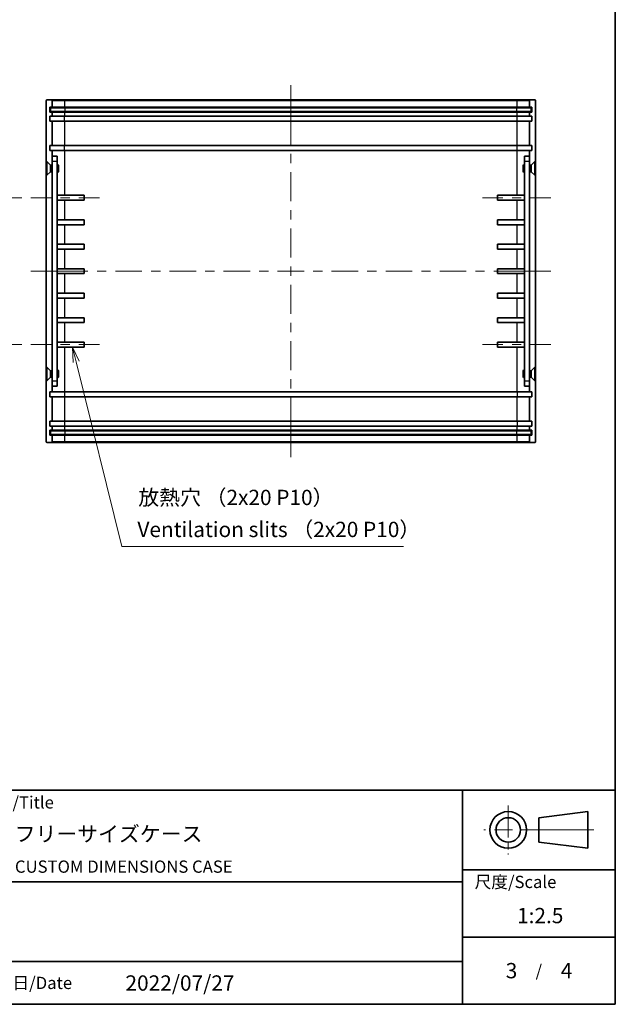
# Model space of a CAD drawing. Units: millimetres. Extents: x 36 to 3781, y 20 to 722.
# Drawn here: x 2745 to 2989, y 20 to 422 of the extents above; entities that cross this region are included whole.
import ezdxf
from ezdxf.enums import TextEntityAlignment as Align

# ---------------------------------------------------------------- set-up
doc = ezdxf.new("R2010")
doc.units = ezdxf.units.MM
doc.header["$LTSCALE"] = 2.5
doc.linetypes.add('CHAIN', pattern=[0.3543, 0.2362, -0.0295, 0.0591, -0.0295])
doc.layers.get('Defpoints').update_dxf_attribs({"lineweight": 25})
for name, color, linetype, lineweight in [('Border (ISO)', 7, 'Continuous', 35), ('Centerline (ISO)', 131, 'Continuous', 18), ('Dimension (ISO)', 7, 'Continuous', 18), ('Dimension (ISO) @ 1', 7, 'Continuous', 18), ('Hatch (ISO)', 1, 'Continuous', 18), ('Symbol (ISO)', 7, 'Continuous', 18), ('Title (ISO)', 7, 'Continuous', 35), ('Visible (ISO)', 7, 'Continuous', 35), ('Visible Narrow (ISO)', 7, 'Continuous', 25)]:
    doc.layers.add(name, color=color, linetype=linetype, lineweight=lineweight)
doc.styles.add('Note Text (TK)', font='txt')
doc.styles.add('文字スタイル67', font='arial.ttf')
doc.styles.add('文字スタイル83', font='txt')
doc.dimstyles.new('Default - Method 1b (TK)', dxfattribs={"dimscale": 2.5, "dimtxt": 2.5, "dimasz": 2.5, "dimexe": 1, "dimexo": 1.5, "dimgap": 1, "dimtad": 1, "dimtoh": 1, "dimrnd": 1e-08, "dimdsep": 46, "dimtxsty": 'Note Text (TK)', "dimcen": 0.09, "dimdle": 5, "dimclrd": 100, "dimclre": 100, "dimclrt": 7, "dimadec": 1, "dimazin": 1, "dimtfac": 1, "dimtmove": 0, "dimatfit": 3, "dimfxl": 1, "dimtolj": 1, "dimlwd": -1, "dimlwe": -1, "dimarcsym": 0})

# ---------------------------------------------------------------- blocks, each defined once
blk = doc.blocks.new('図面枠 tk図枠')
at = {"layer": 'Border (ISO)'}
for p in [(405.5, 289), (14.5, 8)]:
    blk.add_line(p, (405.5, 8), dxfattribs=at)
blk = doc.blocks.new('表題欄 tk表題欄')
at = {"layer": 'Hatch (ISO)'}
h = blk.add_hatch(color=256, dxfattribs=at)
edge = h.paths.add_edge_path(flags=0)
edge.add_arc((95.58, 236.3), 0.596, 270, 360)
edge.add_line((96.17, 236.3), (96.17, 239.71))
edge.add_arc((95.58, 239.71), 0.596, 0, 90)
edge.add_line((95.58, 240.31), (79.14, 240.31))
edge.add_arc((79.14, 239.71), 0.596, 90, 180)
edge.add_line((78.54, 239.71), (78.54, 236.3))
edge.add_arc((79.14, 236.3), 0.596, 180, 270)
edge.add_line((79.14, 235.7), (95.58, 235.7))
edge = h.paths.add_edge_path()
edge.add_line((77.84, 239.96), (77.84, 236.05))
edge.add_arc((78.54, 236.05), 0.702, 180, 270)
edge.add_line((78.54, 235.35), (96.17, 235.35))
edge.add_arc((96.17, 236.05), 0.702, 270, 360)
edge.add_line((96.87, 236.05), (96.87, 239.96))
edge.add_arc((96.17, 239.96), 0.702, 0, 90)
edge.add_line((96.17, 240.66), (78.54, 240.66))
edge.add_arc((78.54, 239.96), 0.702, 90, 180)
for points in [[(79.07, 239.15), (79.07, 238.66), (79.92, 238.66), (79.92, 236.66), (80.51, 236.66), (80.51, 238.66), (81.36, 238.66), (81.36, 239.15)], [(85.68, 236.66), (84.94, 237.89), (84.42, 237.32), (84.42, 236.66), (83.9, 236.66), (83.9, 239.15), (84.42, 239.15), (84.42, 238.1), (85.39, 239.15), (86.11, 239.15), (85.32, 238.3), (86.3, 236.66)], [(92.09, 239.15), (92.09, 236.66), (92.61, 236.66), (92.61, 237.66), (93.77, 237.66), (93.77, 236.66), (94.29, 236.66), (94.29, 239.15), (93.77, 239.15), (93.77, 238.15), (92.61, 238.15), (92.61, 239.15)], [(94.84, 239.15), (94.84, 236.66), (95.36, 236.66), (95.36, 239.15)]]:
    blk.add_hatch(color=256, dxfattribs=at).paths.add_polyline_path(points)
h = blk.add_hatch(color=256, dxfattribs=at)
h.paths.add_polyline_path([(82.59, 237.71), (81.95, 237.71), (82.27, 238.58)], flags=0)
h.paths.add_polyline_path([(82.78, 237.2), (81.76, 237.2), (81.57, 236.66), (80.95, 236.66), (81.86, 239.15), (82.68, 239.15), (83.59, 236.66), (82.98, 236.66)])
h = blk.add_hatch(color=256, dxfattribs=at)
h.paths.add_polyline_path([(87.53, 237.71), (88.16, 237.71), (87.85, 238.58)], flags=0)
h.paths.add_polyline_path([(87.14, 236.66), (87.34, 237.2), (88.35, 237.2), (88.55, 236.66), (89.17, 236.66), (88.25, 239.15), (87.44, 239.15), (86.52, 236.66)])
h = blk.add_hatch(color=256, dxfattribs=at)
edge = h.paths.add_edge_path()
edge.add_arc((90.52, 237.9), 1.27, 38.5505, 336.582)
edge.add_line((91.69, 237.4), (91.17, 237.62))
edge.add_ellipse((90.52, 237.9), major_axis=(0, -0.8), ratio=0.867347, start_angle=128.5505, end_angle=426.582, ccw=False)
edge.add_line((91.09, 238.36), (91.52, 238.7))
at = {"layer": 'Title (ISO)'}
for p, q in [((74.71, 244.05), (255.71, 244.05)), ((74.71, 209.05), (74.71, 244.05)), ((149.71, 244.05), (149.71, 209.05)), ((230.71, 244.05), (230.71, 209.05)), ((255.71, 244.05), (255.71, 209.05)), ((243.21, 239.55), (251.21, 240.55)), ((251.21, 234.55), (251.21, 240.55)), ((243.21, 239.55), (243.21, 235.55)), ((243.21, 235.55), (251.21, 234.55)), ((230.71, 231.05), (255.71, 231.05)), ((74.71, 229.05), (230.71, 229.05)), ((99.71, 229.05), (99.71, 209.05)), ((124.71, 229.05), (124.71, 209.05)), ((230.71, 220.05), (255.71, 220.05)), ((149.71, 216.05), (230.71, 216.05)), ((255.71, 209.05), (74.71, 209.05))]:
    blk.add_line(p, q, dxfattribs=at)
at = {"layer": 'Title (ISO)', "color": 4, "linetype": 'CHAIN', "lineweight": 18, "ltscale": 8.88956}
blk.add_line((238.21, 241.55), (238.21, 233.55), dxfattribs=at)
at = {"layer": 'Title (ISO)', "color": 4, "linetype": 'CHAIN', "lineweight": 18, "ltscale": 20.001633}
blk.add_line((252.21, 237.55), (234.21, 237.55), dxfattribs=at)
at = {"layer": 'Title (ISO)'}
for radius in [3, 2]:
    blk.add_circle((238.21, 237.55), radius, dxfattribs=at)
at = {"layer": 'Title (ISO)', "color": 1, "char_height": 2, "line_spacing_factor": 1.5, "style": 'Note Text (TK)'}
for s, insert, width, attachment_point in [('\\fＭＳ Ｐゴシック|b0|i0;品名/Title', (151.71, 242.05), 13.0643, 4), ('\\fＭＳ Ｐゴシック|b0|i0;尺度/Scale', (232.71, 229.05), 14.3392, 4), ('\\fＭＳ Ｐゴシック|b0|i0;承認/Approved', (87.21, 227.05), 19.3216, 5), ('\\fＭＳ Ｐゴシック|b0|i0;検図/Checked', (112.21, 227.05), 18.3275, 5), ('\\fＭＳ Ｐゴシック|b0|i0;製図/Created', (137.21, 227.05), 17.4737, 5), ('\\fＭＳ Ｐゴシック|b0|i0;作成日/Date', (151.71, 212.55), 16.3977, 4)]:
    blk.add_mtext(s, dxfattribs=dict(at, insert=insert, width=width, attachment_point=attachment_point))
at = {"layer": 'Title (ISO)', "color": 7, "line_spacing_factor": 1.5, "style": 'Note Text (TK)'}
for s, insert, char_height, attachment_point in [('株式会社タカチ電機工業', (99.87, 238.05), 2.5, 4), ('\\fＭＳ Ｐゴシック|b0|i0;/', (243.21, 214.55), 2, 5)]:
    blk.add_mtext(s, dxfattribs=dict(at, insert=insert, char_height=char_height, attachment_point=attachment_point))
at = {"layer": 'Title (ISO)', "color": 7, "insert": (99.87, 232.05), "char_height": 1.4986, "width": 48.1688, "attachment_point": 4, "line_spacing_factor": 1.5, "style": 'Note Text (TK)'}
blk.add_mtext('\\fArial|b0|i0;TAKACHI ELECTRONICS ENCLOSURE CO., LTD.', dxfattribs=at)
at = {"layer": 'Title (ISO)', "color": 7}
for tag, p, height, style in [('<品名>_001', (157.52, 235.65), 2.5, 'Note Text (TK)'), ('<Title>_001', (157.57, 230.55), 2, '文字スタイル67'), ('<ページ_No.>_001', (237.95, 213.3), 2.5, 'Note Text (TK)'), ('<総ページ数>_001', (246.79, 213.3), 2.5, 'Note Text (TK)'), ('作成日_001', (175.64, 211.28), 2.5, 'Note Text (TK)')]:
    blk.add_attdef(tag, p, '', height=height, dxfattribs=dict(at, style=style))
at = {"layer": 'Title (ISO)', "color": 7, "style": 'Note Text (TK)'}
blk.add_attdef('<尺度>', text='', height=2.5, dxfattribs=at).set_placement((243.21, 223.55), align=Align.MIDDLE_CENTER)
blk = doc.blocks.new('*D77')
at = {"layer": 'Defpoints', "color": 0}
for p in [(2749.91, 349.51), (2735.85, 289.51), (2749.91, 289.51)]:
    blk.add_point(p, dxfattribs=at)
at = {"layer": 'Dimension (ISO)', "color": 100}
for p, q in [((2746.16, 349.51), (2733.35, 349.51)), ((2735.85, 343.26), (2735.85, 295.76)), ((2746.16, 289.51), (2733.35, 289.51))]:
    blk.add_line(p, q, dxfattribs=at)
for points in [[(2734.81, 343.26), (2736.89, 343.26), (2735.85, 349.51)], [(2734.81, 295.76), (2736.89, 295.76), (2735.85, 289.51)]]:
    blk.add_solid(points, dxfattribs=at)
at = {"layer": 'Dimension (ISO)', "color": 7, "insert": (2730.23, 315.38), "char_height": 6.25, "attachment_point": 4, "rotation": 90, "style": 'Note Text (TK)'}
blk.add_mtext('\\A1;60', dxfattribs=at)
blk = doc.blocks.new('引出線注記2')
at = {"layer": 'Symbol (ISO)', "color": 100}
for p, q in [((317.36, 112.98), (316.76, 115.41)), ((317.85, 113.1), (316.76, 115.41)), ((316.76, 115.41), (316.88, 112.86)), ((317.36, 112.98), (324.82, 82.81)), ((324.82, 82.81), (327.32, 82.81)), ((327.32, 82.81), (370.89, 82.81))]:
    blk.add_line(p, q, dxfattribs=at)
at = {"layer": 'Symbol (ISO)', "color": 7, "char_height": 2.5, "attachment_point": 7, "style": '文字スタイル83'}
for s, insert in [('放熱穴 （2x20 P10）', (327.53, 88.8)), ('Ventilation slits （2x20 P10）', (327.38, 83.57))]:
    blk.add_mtext(s, dxfattribs=dict(at, insert=insert))

msp = doc.modelspace()

# ---------------------------------------------------------------- linework, layer by layer
at = {"layer": 'Centerline (ISO)'}
for p, q in [((2856.159, 389.213), (2856.159, 395.463)), ((2856.159, 389.213), (2856.159, 382.963)), ((2756.159, 319.513), (2749.909, 319.513)), ((2756.159, 319.513), (2762.409, 319.513)), ((2956.159, 319.513), (2949.909, 319.513)), ((2956.159, 319.513), (2962.409, 319.513)), ((2856.159, 249.813), (2856.159, 256.063)), ((2856.159, 249.813), (2856.159, 243.563))]:
    msp.add_line(p, q, dxfattribs=at)
at = {"layer": 'Centerline (ISO)', "linetype": 'Continuous'}
for p, q in [((2856.159, 382.963), (2856.159, 371.188)), ((2856.159, 367.438), (2856.159, 363.688)), ((2856.159, 359.938), (2856.159, 348.163)), ((2756.159, 349.513), (2749.909, 349.513)), ((2758.284, 349.513), (2755.909, 349.513)), ((2765.784, 349.513), (2762.034, 349.513)), ((2771.659, 349.513), (2769.534, 349.513)), ((2777.909, 349.513), (2771.659, 349.513)), ((2934.409, 349.513), (2940.659, 349.513)), ((2940.659, 349.513), (2942.784, 349.513)), ((2946.534, 349.513), (2950.284, 349.513)), ((2954.034, 349.513), (2956.409, 349.513)), ((2956.159, 349.513), (2962.409, 349.513)), ((2856.159, 344.413), (2856.159, 340.663)), ((2856.159, 336.913), (2856.159, 325.138)), ((2762.409, 319.513), (2773.242, 319.513)), ((2776.992, 319.513), (2780.742, 319.513)), ((2784.492, 319.513), (2795.325, 319.513)), ((2799.075, 319.513), (2802.825, 319.513)), ((2806.575, 319.513), (2817.409, 319.513)), ((2821.159, 319.513), (2824.909, 319.513)), ((2828.659, 319.513), (2839.492, 319.513)), ((2843.242, 319.513), (2846.992, 319.513)), ((2850.742, 319.513), (2861.575, 319.513)), ((2856.159, 321.388), (2856.159, 317.638)), ((2865.325, 319.513), (2869.075, 319.513)), ((2872.825, 319.513), (2883.659, 319.513)), ((2887.409, 319.513), (2891.159, 319.513)), ((2894.909, 319.513), (2905.742, 319.513)), ((2909.492, 319.513), (2913.242, 319.513)), ((2916.992, 319.513), (2927.825, 319.513)), ((2931.575, 319.513), (2935.325, 319.513)), ((2939.075, 319.513), (2949.909, 319.513)), ((2856.159, 313.888), (2856.159, 302.113)), ((2856.159, 298.363), (2856.159, 294.613)), ((2856.159, 290.863), (2856.159, 279.088)), ((2756.159, 289.513), (2749.909, 289.513)), ((2758.284, 289.513), (2755.909, 289.513)), ((2765.784, 289.513), (2762.034, 289.513)), ((2771.659, 289.513), (2769.534, 289.513)), ((2777.909, 289.513), (2771.659, 289.513)), ((2934.409, 289.513), (2940.659, 289.513)), ((2940.659, 289.513), (2942.784, 289.513)), ((2946.534, 289.513), (2950.284, 289.513)), ((2954.034, 289.513), (2956.409, 289.513)), ((2956.159, 289.513), (2962.409, 289.513)), ((2856.159, 275.338), (2856.159, 271.588)), ((2856.159, 267.838), (2856.159, 256.063))]:
    msp.add_line(p, q, dxfattribs=at)
at = {"layer": 'Visible (ISO)'}
for p, q in [((2756.159, 389.213), (2756.159, 249.813)), ((2758.359, 389.513), (2756.459, 389.513)), ((2757.659, 384.513), (2757.659, 386.513)), ((2757.659, 386.513), (2758.659, 386.513)), ((2757.909, 386.263), (2763.909, 386.263)), ((2757.909, 386.263), (2757.909, 384.763)), ((2763.659, 389.513), (2758.359, 389.513)), ((2758.659, 389.213), (2758.659, 386.513)), ((2758.659, 386.513), (2763.659, 386.513)), ((2948.659, 389.513), (2763.659, 389.513)), ((2763.659, 386.513), (2948.659, 386.513)), ((2763.909, 386.263), (2948.409, 386.263)), ((2948.409, 386.263), (2954.409, 386.263)), ((2953.959, 389.513), (2948.659, 389.513)), ((2948.659, 386.513), (2953.659, 386.513)), ((2953.659, 386.513), (2953.659, 389.213)), ((2953.659, 386.513), (2954.659, 386.513)), ((2953.959, 389.513), (2955.859, 389.513)), ((2954.409, 384.763), (2954.409, 386.263)), ((2954.659, 386.513), (2954.659, 384.513)), ((2956.159, 249.813), (2956.159, 389.213)), ((2758.659, 384.513), (2757.659, 384.513)), ((2757.659, 380.813), (2757.659, 382.813)), ((2757.659, 382.813), (2758.659, 382.813)), ((2763.909, 384.763), (2757.909, 384.763)), ((2758.659, 384.513), (2758.659, 382.813)), ((2763.659, 384.513), (2758.659, 384.513)), ((2758.659, 382.813), (2763.659, 382.813)), ((2948.659, 384.513), (2763.659, 384.513)), ((2763.659, 382.813), (2948.659, 382.813)), ((2948.409, 384.763), (2763.909, 384.763)), ((2954.409, 384.763), (2948.409, 384.763)), ((2953.659, 384.513), (2948.659, 384.513)), ((2948.659, 382.813), (2953.659, 382.813)), ((2953.659, 382.813), (2953.659, 384.513)), ((2954.659, 384.513), (2953.659, 384.513)), ((2953.659, 382.813), (2954.659, 382.813)), ((2954.659, 382.813), (2954.659, 380.813)), ((2758.659, 380.813), (2757.659, 380.813)), ((2758.659, 380.813), (2758.659, 370.813)), ((2763.659, 380.813), (2758.659, 380.813)), ((2948.659, 380.813), (2763.659, 380.813)), ((2953.659, 380.813), (2948.659, 380.813)), ((2953.659, 370.813), (2953.659, 380.813)), ((2954.659, 380.813), (2953.659, 380.813)), ((2757.659, 368.813), (2757.659, 370.813)), ((2757.659, 370.813), (2758.659, 370.813)), ((2758.659, 370.813), (2763.659, 370.813)), ((2763.659, 370.813), (2948.659, 370.813)), ((2948.659, 370.813), (2953.659, 370.813)), ((2953.659, 370.813), (2954.659, 370.813)), ((2954.659, 370.813), (2954.659, 368.813)), ((2758.659, 368.813), (2757.659, 368.813)), ((2758.659, 368.813), (2758.659, 366.513)), ((2763.659, 368.813), (2758.659, 368.813)), ((2758.659, 364.513), (2758.659, 366.513)), ((2760.659, 366.513), (2758.659, 366.513)), ((2760.659, 366.513), (2760.659, 364.513)), ((2948.659, 368.813), (2763.659, 368.813)), ((2953.659, 368.813), (2948.659, 368.813)), ((2951.659, 364.513), (2951.659, 366.513)), ((2953.659, 366.513), (2951.659, 366.513)), ((2953.659, 366.513), (2953.659, 368.813)), ((2954.659, 368.813), (2953.659, 368.813)), ((2953.659, 366.513), (2953.659, 364.513)), ((2756.259, 358.763), (2756.259, 364.263)), ((2756.259, 364.263), (2756.505, 364.263)), ((2756.505, 358.763), (2756.505, 364.263)), ((2757.909, 362.86), (2756.505, 364.263)), ((2757.909, 360.166), (2757.909, 362.86)), ((2757.909, 362.86), (2758.602, 362.86)), ((2758.602, 362.86), (2758.659, 362.888)), ((2758.602, 360.166), (2758.602, 362.86)), ((2758.659, 274.513), (2758.659, 364.513)), ((2760.659, 364.513), (2760.659, 274.513)), ((2760.659, 363.013), (2761.105, 363.013)), ((2761.105, 360.013), (2761.105, 363.013)), ((2761.259, 362.706), (2761.105, 363.013)), ((2761.259, 362.706), (2761.259, 360.32)), ((2951.059, 362.706), (2951.212, 363.013)), ((2951.059, 360.32), (2951.059, 362.706)), ((2951.212, 363.013), (2951.212, 360.013)), ((2951.659, 363.013), (2951.212, 363.013)), ((2951.659, 274.513), (2951.659, 364.513)), ((2953.659, 364.513), (2953.659, 274.513)), ((2953.715, 362.86), (2953.659, 362.888)), ((2953.715, 362.86), (2953.715, 360.166)), ((2954.409, 362.86), (2953.715, 362.86)), ((2954.409, 362.86), (2955.812, 364.263)), ((2954.409, 362.86), (2954.409, 360.166)), ((2955.812, 364.263), (2955.812, 358.763)), ((2956.059, 364.263), (2955.812, 364.263)), ((2956.059, 364.263), (2956.059, 358.763)), ((2756.259, 358.763), (2756.505, 358.763)), ((2757.909, 360.166), (2756.505, 358.763)), ((2757.909, 360.166), (2758.602, 360.166)), ((2758.602, 360.166), (2758.659, 360.138)), ((2760.659, 360.013), (2761.105, 360.013)), ((2761.259, 360.32), (2761.105, 360.013)), ((2951.059, 360.32), (2951.212, 360.013)), ((2951.659, 360.013), (2951.212, 360.013)), ((2953.715, 360.166), (2953.659, 360.138)), ((2954.409, 360.166), (2953.715, 360.166)), ((2954.409, 360.166), (2955.812, 358.763)), ((2956.059, 358.763), (2955.812, 358.763)), ((2760.659, 350.513), (2763.659, 350.513)), ((2763.659, 350.513), (2771.659, 350.513)), ((2771.659, 350.513), (2771.659, 348.513)), ((2940.659, 348.513), (2940.659, 350.513)), ((2940.659, 350.513), (2948.659, 350.513)), ((2948.659, 350.513), (2951.659, 350.513)), ((2763.659, 348.513), (2760.659, 348.513)), ((2771.659, 348.513), (2763.659, 348.513)), ((2948.659, 348.513), (2940.659, 348.513)), ((2951.659, 348.513), (2948.659, 348.513)), ((2760.659, 340.513), (2763.659, 340.513)), ((2763.659, 338.513), (2760.659, 338.513)), ((2763.659, 340.513), (2771.659, 340.513)), ((2771.659, 338.513), (2763.659, 338.513)), ((2771.659, 340.513), (2771.659, 338.513)), ((2940.659, 338.513), (2940.659, 340.513)), ((2940.659, 340.513), (2948.659, 340.513)), ((2948.659, 338.513), (2940.659, 338.513)), ((2948.659, 340.513), (2951.659, 340.513)), ((2951.659, 338.513), (2948.659, 338.513)), ((2760.659, 330.513), (2763.659, 330.513)), ((2763.659, 330.513), (2771.659, 330.513)), ((2771.659, 330.513), (2771.659, 328.513)), ((2940.659, 328.513), (2940.659, 330.513)), ((2940.659, 330.513), (2948.659, 330.513)), ((2948.659, 330.513), (2951.659, 330.513)), ((2763.659, 328.513), (2760.659, 328.513)), ((2771.659, 328.513), (2763.659, 328.513)), ((2948.659, 328.513), (2940.659, 328.513)), ((2951.659, 328.513), (2948.659, 328.513)), ((2760.659, 320.513), (2763.659, 320.513)), ((2763.659, 318.513), (2760.659, 318.513)), ((2763.659, 320.513), (2771.659, 320.513)), ((2771.659, 318.513), (2763.659, 318.513)), ((2771.659, 320.513), (2771.659, 318.513)), ((2940.659, 318.513), (2940.659, 320.513)), ((2940.659, 320.513), (2948.659, 320.513)), ((2948.659, 318.513), (2940.659, 318.513)), ((2948.659, 320.513), (2951.659, 320.513)), ((2951.659, 318.513), (2948.659, 318.513)), ((2760.659, 310.513), (2763.659, 310.513)), ((2763.659, 310.513), (2771.659, 310.513)), ((2771.659, 310.513), (2771.659, 308.513)), ((2940.659, 308.513), (2940.659, 310.513)), ((2940.659, 310.513), (2948.659, 310.513)), ((2948.659, 310.513), (2951.659, 310.513)), ((2763.659, 308.513), (2760.659, 308.513)), ((2771.659, 308.513), (2763.659, 308.513)), ((2948.659, 308.513), (2940.659, 308.513)), ((2951.659, 308.513), (2948.659, 308.513)), ((2760.659, 300.513), (2763.659, 300.513)), ((2763.659, 298.513), (2760.659, 298.513)), ((2763.659, 300.513), (2771.659, 300.513)), ((2771.659, 298.513), (2763.659, 298.513)), ((2771.659, 300.513), (2771.659, 298.513)), ((2940.659, 298.513), (2940.659, 300.513)), ((2940.659, 300.513), (2948.659, 300.513)), ((2948.659, 298.513), (2940.659, 298.513)), ((2948.659, 300.513), (2951.659, 300.513)), ((2951.659, 298.513), (2948.659, 298.513)), ((2760.659, 290.513), (2763.659, 290.513)), ((2763.659, 290.513), (2771.659, 290.513)), ((2771.659, 290.513), (2771.659, 288.513)), ((2940.659, 288.513), (2940.659, 290.513)), ((2940.659, 290.513), (2948.659, 290.513)), ((2948.659, 290.513), (2951.659, 290.513)), ((2763.659, 288.513), (2760.659, 288.513)), ((2771.659, 288.513), (2763.659, 288.513)), ((2948.659, 288.513), (2940.659, 288.513)), ((2951.659, 288.513), (2948.659, 288.513)), ((2756.259, 274.763), (2756.259, 280.263)), ((2756.259, 280.263), (2756.505, 280.263)), ((2756.505, 274.763), (2756.505, 280.263)), ((2757.909, 278.86), (2756.505, 280.263)), ((2757.909, 276.166), (2757.909, 278.86)), ((2757.909, 278.86), (2758.602, 278.86)), ((2758.602, 278.86), (2758.659, 278.888)), ((2758.602, 276.166), (2758.602, 278.86)), ((2760.659, 279.013), (2761.105, 279.013)), ((2761.105, 276.013), (2761.105, 279.013)), ((2761.259, 278.706), (2761.105, 279.013)), ((2761.259, 278.706), (2761.259, 276.32)), ((2951.059, 278.706), (2951.212, 279.013)), ((2951.059, 276.32), (2951.059, 278.706)), ((2951.212, 279.013), (2951.212, 276.013)), ((2951.659, 279.013), (2951.212, 279.013)), ((2953.715, 278.86), (2953.659, 278.888)), ((2953.715, 278.86), (2953.715, 276.166)), ((2954.409, 278.86), (2953.715, 278.86)), ((2954.409, 278.86), (2955.812, 280.263)), ((2954.409, 278.86), (2954.409, 276.166)), ((2955.812, 280.263), (2955.812, 274.763)), ((2956.059, 280.263), (2955.812, 280.263)), ((2956.059, 280.263), (2956.059, 274.763)), ((2756.259, 274.763), (2756.505, 274.763)), ((2757.909, 276.166), (2756.505, 274.763)), ((2757.909, 276.166), (2758.602, 276.166)), ((2758.602, 276.166), (2758.659, 276.138)), ((2758.659, 272.513), (2758.659, 274.513)), ((2760.659, 276.013), (2761.105, 276.013)), ((2760.659, 274.513), (2760.659, 272.513)), ((2761.259, 276.32), (2761.105, 276.013)), ((2951.059, 276.32), (2951.212, 276.013)), ((2951.659, 276.013), (2951.212, 276.013)), ((2951.659, 272.513), (2951.659, 274.513)), ((2953.715, 276.166), (2953.659, 276.138)), ((2953.659, 274.513), (2953.659, 272.513)), ((2954.409, 276.166), (2953.715, 276.166)), ((2954.409, 276.166), (2955.812, 274.763)), ((2956.059, 274.763), (2955.812, 274.763)), ((2757.659, 268.213), (2757.659, 270.213)), ((2757.659, 270.213), (2758.659, 270.213)), ((2758.659, 272.513), (2758.659, 270.213)), ((2758.659, 272.513), (2760.659, 272.513)), ((2758.659, 270.213), (2763.659, 270.213)), ((2763.659, 270.213), (2948.659, 270.213)), ((2948.659, 270.213), (2953.659, 270.213)), ((2951.659, 272.513), (2953.659, 272.513)), ((2953.659, 270.213), (2953.659, 272.513)), ((2953.659, 270.213), (2954.659, 270.213)), ((2954.659, 270.213), (2954.659, 268.213)), ((2758.659, 268.213), (2757.659, 268.213)), ((2758.659, 268.213), (2758.659, 258.213)), ((2763.659, 268.213), (2758.659, 268.213)), ((2948.659, 268.213), (2763.659, 268.213)), ((2953.659, 268.213), (2948.659, 268.213)), ((2953.659, 258.213), (2953.659, 268.213)), ((2954.659, 268.213), (2953.659, 268.213)), ((2757.659, 256.213), (2757.659, 258.213)), ((2757.659, 258.213), (2758.659, 258.213)), ((2758.659, 258.213), (2763.659, 258.213)), ((2763.659, 258.213), (2948.659, 258.213)), ((2948.659, 258.213), (2953.659, 258.213)), ((2953.659, 258.213), (2954.659, 258.213)), ((2954.659, 258.213), (2954.659, 256.213)), ((2758.659, 256.213), (2757.659, 256.213)), ((2757.659, 252.513), (2757.659, 254.513)), ((2757.659, 254.513), (2758.659, 254.513)), ((2757.909, 254.263), (2763.909, 254.263)), ((2757.909, 254.263), (2757.909, 252.763)), ((2758.659, 256.213), (2758.659, 254.513)), ((2763.659, 256.213), (2758.659, 256.213)), ((2758.659, 254.513), (2763.659, 254.513)), ((2948.659, 256.213), (2763.659, 256.213)), ((2763.659, 254.513), (2948.659, 254.513)), ((2763.909, 254.263), (2948.409, 254.263)), ((2948.409, 254.263), (2954.409, 254.263)), ((2953.659, 256.213), (2948.659, 256.213)), ((2948.659, 254.513), (2953.659, 254.513)), ((2953.659, 254.513), (2953.659, 256.213)), ((2954.659, 256.213), (2953.659, 256.213)), ((2953.659, 254.513), (2954.659, 254.513)), ((2954.409, 252.763), (2954.409, 254.263)), ((2954.659, 254.513), (2954.659, 252.513)), ((2758.359, 249.513), (2756.459, 249.513)), ((2758.659, 252.513), (2757.659, 252.513)), ((2763.909, 252.763), (2757.909, 252.763)), ((2758.359, 249.513), (2763.659, 249.513)), ((2758.659, 252.513), (2758.659, 249.813)), ((2763.659, 252.513), (2758.659, 252.513)), ((2948.659, 252.513), (2763.659, 252.513)), ((2763.659, 249.513), (2948.659, 249.513)), ((2948.409, 252.763), (2763.909, 252.763)), ((2954.409, 252.763), (2948.409, 252.763)), ((2953.659, 252.513), (2948.659, 252.513)), ((2948.659, 249.513), (2953.959, 249.513)), ((2953.659, 249.813), (2953.659, 252.513)), ((2954.659, 252.513), (2953.659, 252.513)), ((2953.959, 249.513), (2955.859, 249.513))]:
    msp.add_line(p, q, dxfattribs=at)
for centre, start, end in [((2756.459, 389.213), 90, 180), ((2758.359, 389.213), 0, 90), ((2953.959, 389.213), 90, 180), ((2955.859, 389.213), 0, 90), ((2756.459, 249.813), 180, 270), ((2758.359, 249.813), 270, 0), ((2953.959, 249.813), 180, 270), ((2955.859, 249.813), 270, 0)]:
    msp.add_arc(centre, 0.3, start, end, dxfattribs=at)
at = {"layer": 'Visible Narrow (ISO)'}
for p, q in [((2758.659, 389.213), (2763.659, 389.213)), ((2763.659, 389.213), (2763.659, 389.513)), ((2763.659, 389.213), (2948.659, 389.213)), ((2763.659, 389.213), (2763.659, 386.513)), ((2763.659, 386.263), (2763.659, 386.513)), ((2763.909, 384.763), (2763.909, 386.263)), ((2948.409, 386.263), (2948.409, 384.763)), ((2948.659, 389.213), (2948.659, 389.513)), ((2948.659, 389.213), (2953.659, 389.213)), ((2948.659, 386.513), (2948.659, 389.213)), ((2948.659, 386.263), (2948.659, 386.513)), ((2763.659, 384.513), (2763.659, 384.763)), ((2763.659, 384.513), (2763.659, 382.813)), ((2763.659, 380.813), (2763.659, 382.813)), ((2948.659, 384.513), (2948.659, 384.763)), ((2948.659, 382.813), (2948.659, 384.513)), ((2948.659, 380.813), (2948.659, 382.813)), ((2763.659, 380.813), (2763.659, 370.813)), ((2948.659, 370.813), (2948.659, 380.813)), ((2763.659, 368.813), (2763.659, 370.813)), ((2948.659, 368.813), (2948.659, 370.813)), ((2763.659, 368.813), (2763.659, 350.513)), ((2948.659, 350.513), (2948.659, 368.813)), ((2758.659, 364.513), (2760.659, 364.513)), ((2951.659, 364.513), (2953.659, 364.513)), ((2763.659, 348.513), (2763.659, 340.513)), ((2948.659, 340.513), (2948.659, 348.513)), ((2763.659, 338.513), (2763.659, 330.513)), ((2948.659, 330.513), (2948.659, 338.513)), ((2763.659, 328.513), (2763.659, 320.513)), ((2948.659, 320.513), (2948.659, 328.513)), ((2763.659, 318.513), (2763.659, 310.513)), ((2948.659, 310.513), (2948.659, 318.513)), ((2763.659, 308.513), (2763.659, 300.513)), ((2948.659, 300.513), (2948.659, 308.513)), ((2763.659, 298.513), (2763.659, 290.513)), ((2948.659, 290.513), (2948.659, 298.513)), ((2763.659, 288.513), (2763.659, 270.213)), ((2948.659, 270.213), (2948.659, 288.513)), ((2760.659, 274.513), (2758.659, 274.513)), ((2953.659, 274.513), (2951.659, 274.513)), ((2763.659, 270.213), (2763.659, 268.213)), ((2948.659, 270.213), (2948.659, 268.213)), ((2763.659, 268.213), (2763.659, 258.213)), ((2948.659, 258.213), (2948.659, 268.213)), ((2763.659, 258.213), (2763.659, 256.213)), ((2948.659, 258.213), (2948.659, 256.213)), ((2763.659, 256.213), (2763.659, 254.513)), ((2763.659, 254.513), (2763.659, 254.263)), ((2763.909, 252.763), (2763.909, 254.263)), ((2948.409, 254.263), (2948.409, 252.763)), ((2948.659, 254.513), (2948.659, 256.213)), ((2948.659, 254.513), (2948.659, 254.263)), ((2763.659, 249.813), (2758.659, 249.813)), ((2763.659, 252.763), (2763.659, 252.513)), ((2763.659, 252.513), (2763.659, 249.813)), ((2948.659, 249.813), (2763.659, 249.813)), ((2763.659, 249.813), (2763.659, 249.513)), ((2948.659, 252.763), (2948.659, 252.513)), ((2948.659, 249.813), (2948.659, 252.513)), ((2953.659, 249.813), (2948.659, 249.813)), ((2948.659, 249.813), (2948.659, 249.513))]:
    msp.add_line(p, q, dxfattribs=at)

# ---------------------------------------------------------------- block references
at = {"xscale": 2.5, "yscale": 2.5, "zscale": 2.5}
msp.add_blockref('図面枠 tk図枠', (1975, 0), dxfattribs=at)
ref = msp.add_blockref('表題欄 tk表題欄', (2349.478, -502.632), dxfattribs=dict(xscale=2.5, yscale=2.5, zscale=2.5))
ref.add_attrib('<品名>_001', 'フリーサイズケース', (2743.288, 86.502), dxfattribs={"layer": 'Title (ISO)', "color": 7, "height": 6.25, "style": 'Note Text (TK)'})
ref.add_attrib('<尺度>_001', '1:2.5', (2948.587, 53.125), dxfattribs={"layer": 'Title (ISO)', "color": 7, "height": 6.25, "style": 'Note Text (TK)'})
ref.add_attrib('作成日_001', '2022/07/27', (2788.576, 25.572), dxfattribs={"layer": 'Title (ISO)', "color": 7, "height": 6.25, "style": 'Note Text (TK)'})
ref.add_attrib('<Title>_001', 'CUSTOM DIMENSIONS CASE', (2743.402, 73.748), dxfattribs={"layer": 'Title (ISO)', "color": 7, "height": 5, "style": '文字スタイル67'})
ref.add_attrib('<ページ_No.>_001', '3', (2943.977, 30.625), dxfattribs={"layer": 'Title (ISO)', "color": 7, "height": 6.25, "style": 'Note Text (TK)'})
ref.add_attrib('<総ページ数>_001', '4', (2966.46, 30.625), dxfattribs={"layer": 'Title (ISO)', "color": 7, "height": 6.25, "style": 'Note Text (TK)'})
at = {"layer": 'Symbol (ISO)', "xscale": 2.5, "yscale": 2.5, "zscale": 2.5}
msp.add_blockref('引出線注記2', (1975, 0), dxfattribs=at)

# ---------------------------------------------------------------- dimensions: what is measured, and where the dimension line sits
at = {"layer": 'Dimension (ISO) @ 1', "color": 100}
dim = msp.add_linear_dim(base=(2735.853, 289.513), p1=(2749.909, 349.513), p2=(2749.909, 289.513), angle=90, dimstyle='Default - Method 1b (TK)', override={"dimscale": 1, "dimtxt": 6.25, "dimasz": 6.25, "dimexe": 2.5, "dimexo": 3.75, "dimgap": 2.5, "dimtoh": 0, "dimdec": 2, "dimcen": 0.225, "dimtol": 0, "dimlim": 0, "dimtp": 0, "dimtm": 0, "dimtdec": 2, "dimtix": 0, "dimtofl": 0, "dimtmove": 0, "dimatfit": 1}, dxfattribs=at)
dim.commit()
dim.dimension.update_dxf_attribs({"geometry": '*D77', "text_midpoint": (2735.853, 319.513), "dimtype": 160})

doc.saveas('drawing.dxf')
